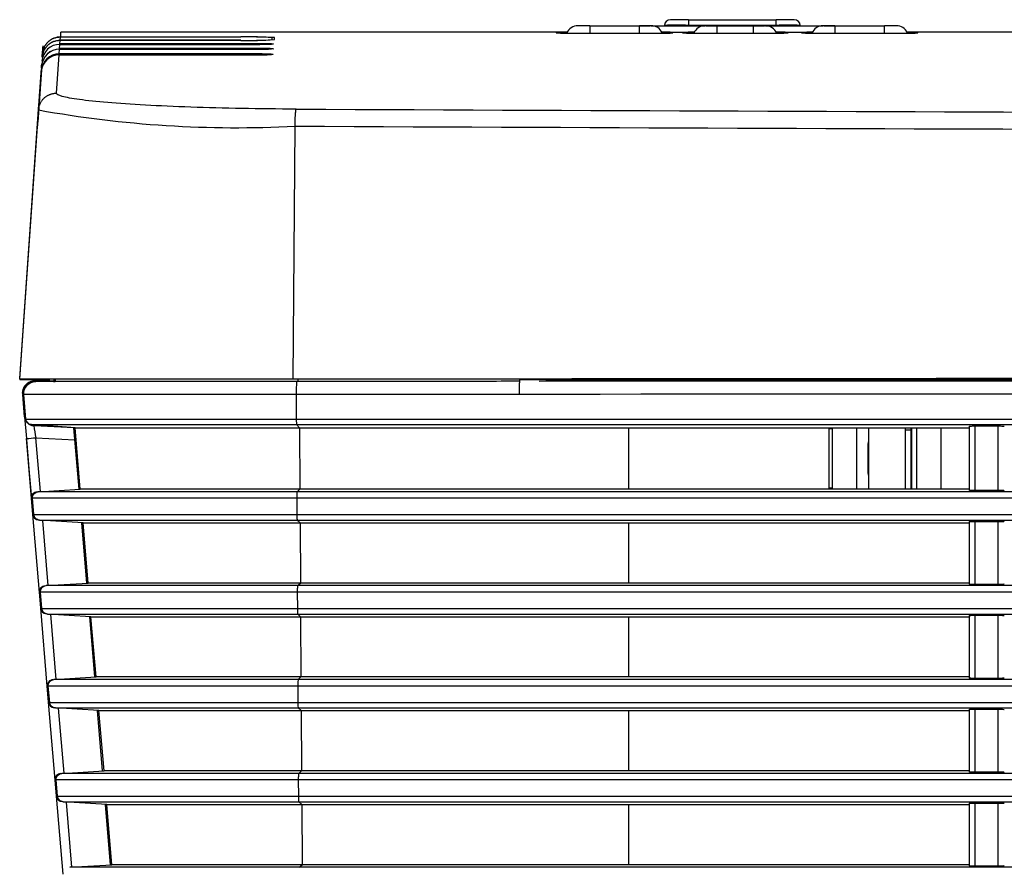
# Model space of a CAD drawing. Extents: x 71 to 1961, y 72 to 1765.
# Drawn here: x 71 to 153, y 946 to 1016 of the extents above; entities that cross this region are included whole.
import ezdxf

# ---------------------------------------------------------------- set-up
doc = ezdxf.new("R2010")
doc.units = 0
for name, color, linetype in [('DEFAULT', 7, 'CONTINUOUS'), ('HADARASSY_10', 7, 'CONTINUOUS'), ('HADARASSY_11', 7, 'CONTINUOUS'), ('HADARASSY_19', 7, 'CONTINUOUS'), ('HADARASSY_21', 7, 'CONTINUOUS'), ('HADARASSY_3', 7, 'CONTINUOUS'), ('HADARASSY_34', 7, 'CONTINUOUS'), ('HADARASSY_35', 7, 'CONTINUOUS'), ('HADARASSY_36', 7, 'CONTINUOUS'), ('HADARASSY_37', 7, 'CONTINUOUS'), ('HADARASSY_38', 7, 'CONTINUOUS'), ('HADARASSY_42', 7, 'CONTINUOUS')]:
    doc.layers.add(name, color=color, linetype=linetype)

# ---------------------------------------------------------------- blocks, each defined once
blk = doc.blocks.new('SE')
at = {"layer": 'HADARASSY_10', "color": 7, "linetype": 'CONTINUOUS'}
for p, q in [((138.41, 977.128), (138.41, 982.228)), ((140.41, 982.228), (140.41, 977.128)), ((145.41, 977.128), (145.41, 982.228)), ((147.41, 982.228), (147.41, 977.128))]:
    blk.add_line(p, q, dxfattribs=at)
at = {"layer": 'HADARASSY_11', "color": 7, "linetype": 'CONTINUOUS'}
for p, q in [((138.41, 977.128), (138.41, 982.228)), ((140.41, 982.228), (140.41, 977.128)), ((145.41, 977.128), (145.41, 982.228)), ((147.41, 982.228), (147.41, 977.128))]:
    blk.add_line(p, q, dxfattribs=at)
at = {"layer": 'HADARASSY_19', "color": 7, "linetype": 'CONTINUOUS'}
for p, q in [((73.836, 986.075), (73.853, 986.265)), ((94.021, 986.079), (94.022, 986.261)), ((112.442, 986.083), (112.443, 986.284)), ((118.287, 986.089), (118.268, 986.089)), ((93.843, 984.991), (71.208, 984.991)), ((71.38, 982.953), (71.208, 984.989)), ((112.364, 984.998), (93.843, 984.998)), ((93.843, 984.995), (93.854, 982.953)), ((71.38, 982.953), (93.854, 982.953)), ((93.854, 982.953), (327.551, 982.953)), ((75.472, 982.227), (71.843, 982.496)), ((71.843, 982.496), (93.885, 982.496)), ((75.902, 977.129), (75.472, 982.227)), ((75.472, 982.227), (94.13, 982.227)), ((93.885, 982.496), (94.13, 982.227)), ((93.885, 982.496), (327.005, 982.496)), ((94.13, 982.227), (94.158, 977.129)), ((94.13, 982.227), (121.489, 982.227)), ((121.488, 982.228), (149.784, 982.228)), ((121.488, 977.129), (121.488, 982.228)), ((149.784, 982.347), (149.784, 977.027)), ((150.252, 982.377), (152.172, 982.377)), ((150.252, 982.377), (150.252, 977.004)), ((152.172, 977.004), (152.172, 982.377)), ((72.403, 976.911), (75.902, 977.129)), ((94.158, 977.129), (75.902, 977.129)), ((93.923, 976.911), (94.158, 977.129)), ((121.489, 977.129), (94.158, 977.129)), ((149.784, 977.128), (121.488, 977.128)), ((152.172, 977.004), (150.252, 977.004)), ((72.05, 975.008), (71.935, 976.37)), ((93.892, 976.37), (71.935, 976.37)), ((93.923, 976.911), (72.403, 976.911)), ((93.892, 976.37), (93.899, 975.008)), ((328.288, 976.37), (93.892, 976.37)), ((327.788, 976.911), (93.923, 976.911)), ((72.05, 975.008), (93.899, 975.008)), ((76.139, 974.328), (72.519, 974.551)), ((72.519, 974.551), (93.931, 974.551)), ((93.899, 975.008), (333.488, 975.008)), ((93.931, 974.551), (94.174, 974.328)), ((93.931, 974.551), (333.488, 974.551)), ((76.561, 969.329), (76.139, 974.328)), ((76.139, 974.328), (94.174, 974.328)), ((94.174, 974.328), (94.203, 969.329)), ((94.174, 974.328), (121.489, 974.328)), ((121.488, 969.329), (121.488, 974.328)), ((121.488, 974.328), (149.784, 974.328)), ((149.784, 974.427), (149.784, 969.227)), ((150.252, 974.453), (150.252, 969.204)), ((150.252, 974.453), (152.172, 974.453)), ((152.172, 969.204), (152.172, 974.453)), ((73.061, 969.111), (76.561, 969.329)), ((93.967, 969.111), (73.061, 969.111)), ((94.203, 969.329), (76.561, 969.329)), ((93.967, 969.111), (94.203, 969.329)), ((333.488, 969.111), (93.967, 969.111)), ((121.489, 969.329), (94.203, 969.329)), ((149.784, 969.328), (121.488, 969.328)), ((152.172, 969.204), (150.252, 969.204)), ((72.707, 967.208), (72.592, 968.57)), ((93.936, 968.57), (72.592, 968.57)), ((333.488, 968.57), (93.936, 968.57)), ((93.936, 968.57), (93.944, 967.208)), ((72.707, 967.208), (93.944, 967.208)), ((93.944, 967.208), (333.488, 967.208)), ((76.797, 966.528), (73.176, 966.751)), ((73.176, 966.751), (93.975, 966.751)), ((77.219, 961.529), (76.797, 966.528)), ((76.797, 966.528), (94.219, 966.528)), ((93.975, 966.751), (94.219, 966.528)), ((93.975, 966.751), (333.488, 966.751)), ((94.219, 966.528), (121.489, 966.528)), ((94.219, 966.528), (94.247, 961.529)), ((121.488, 966.528), (149.784, 966.528)), ((121.488, 961.529), (121.488, 966.528)), ((149.784, 966.627), (149.784, 961.427)), ((150.252, 966.653), (152.172, 966.653)), ((150.252, 966.653), (150.252, 961.404)), ((152.172, 961.404), (152.172, 966.653)), ((73.719, 961.311), (77.219, 961.529)), ((94.247, 961.529), (77.219, 961.529)), ((94.012, 961.311), (94.247, 961.529)), ((121.489, 961.529), (94.247, 961.529)), ((149.784, 961.528), (121.488, 961.528)), ((152.172, 961.404), (150.252, 961.404)), ((73.365, 959.408), (73.25, 960.77)), ((93.98, 960.77), (73.25, 960.77)), ((94.012, 961.311), (73.719, 961.311)), ((333.488, 960.77), (93.98, 960.77)), ((93.98, 960.77), (93.988, 959.408)), ((333.488, 961.311), (94.012, 961.311)), ((73.365, 959.408), (93.988, 959.408)), ((77.456, 958.728), (73.834, 958.951)), ((73.834, 958.951), (94.019, 958.951)), ((93.988, 959.408), (333.488, 959.408)), ((94.019, 958.951), (94.263, 958.728)), ((94.019, 958.951), (333.488, 958.951)), ((77.878, 953.729), (77.456, 958.728)), ((77.456, 958.728), (94.263, 958.728)), ((94.263, 958.728), (121.489, 958.728)), ((94.263, 958.728), (94.291, 953.729)), ((121.488, 958.728), (149.784, 958.728)), ((121.488, 953.729), (121.488, 958.728)), ((149.784, 958.827), (149.784, 953.627)), ((150.252, 958.853), (152.172, 958.853)), ((150.252, 958.853), (150.252, 953.604)), ((152.172, 953.604), (152.172, 958.853)), ((74.376, 953.511), (77.878, 953.729)), ((94.056, 953.511), (74.376, 953.511)), ((94.291, 953.729), (77.878, 953.729)), ((94.056, 953.511), (94.291, 953.729)), ((333.488, 953.511), (94.056, 953.511)), ((121.489, 953.729), (94.291, 953.729)), ((149.784, 953.728), (121.488, 953.728)), ((152.172, 953.604), (150.252, 953.604)), ((74.022, 951.608), (73.907, 952.97)), ((94.024, 952.97), (73.907, 952.97)), ((333.488, 952.97), (94.024, 952.97)), ((94.024, 952.97), (94.032, 951.608)), ((74.022, 951.608), (94.032, 951.608)), ((94.032, 951.608), (333.488, 951.608)), ((78.115, 950.928), (74.492, 951.151)), ((74.492, 951.151), (94.064, 951.151)), ((78.538, 945.929), (78.115, 950.928)), ((78.115, 950.928), (94.307, 950.928)), ((94.064, 951.151), (94.307, 950.928)), ((94.064, 951.151), (333.488, 951.151)), ((94.307, 950.928), (94.335, 945.929)), ((94.307, 950.928), (121.489, 950.928)), ((121.488, 945.929), (121.488, 950.928)), ((121.488, 950.928), (149.784, 950.928)), ((149.784, 951.027), (149.784, 945.827)), ((150.252, 951.053), (152.172, 951.053)), ((150.252, 951.053), (150.252, 945.804)), ((152.172, 945.804), (152.172, 951.053)), ((75.034, 945.711), (78.538, 945.929)), ((94.335, 945.929), (78.538, 945.929)), ((94.1, 945.711), (94.335, 945.929)), ((121.489, 945.929), (94.335, 945.929)), ((149.784, 945.928), (121.488, 945.928)), ((94.1, 945.711), (75.034, 945.711)), ((333.488, 945.711), (94.1, 945.711)), ((152.172, 945.804), (150.252, 945.804))]:
    blk.add_line(p, q, dxfattribs=at)
for centre, radius, start, end in [((150.155, -40611.09), 41597.304, 90.0117788, 90.0519689), ((164.051, -60592.883), 61578.987, 89.96609709, 90.04654249), ((162.878, -63262.234), 64248.338, 90.03978269, 90.04304836), ((162.878, -63262.234), 64248.338, 90.01897932, 90.03978269), ((162.878, -63262.234), 64248.338, 89.96645868, 90.01897932), ((150.155, -40611.09), 41597.304, 89.9191548, 90.0117788), ((164.516, -47603.638), 48588.663, 89.8066431, 90.0614975)]:
    blk.add_arc(centre, radius, start, end, dxfattribs=at)
for centre, major_axis, ratio, start_param, end_param in [((93.91, 985.078), (0, -1), 0.067574, 3.141108, 4.79615), ((112.426, 985.086), (0.001, -1), 0.062381, 3.141443, 4.800453), ((93.888, 982.994), (0, -0.5), 0.067556, 4.796165, 6.209051), ((93.925, 976.412), (0, -0.5), 0.067556, 3.204119, 4.796165), ((93.933, 975.05), (0, -0.5), 0.067556, 4.796165, 6.221308), ((93.969, 968.612), (0, -0.5), 0.067556, 3.204119, 4.796165), ((93.977, 967.25), (0, -0.5), 0.067556, 4.796165, 6.221308), ((94.014, 960.812), (0, -0.5), 0.067556, 3.204119, 4.796165), ((94.021, 959.45), (0, -0.5), 0.067556, 4.796165, 6.221308), ((94.058, 953.012), (0, -0.5), 0.067556, 3.204119, 4.796165), ((94.066, 951.65), (0, -0.5), 0.067556, 4.796165, 6.221308)]:
    blk.add_ellipse(centre, major_axis=major_axis, ratio=ratio, start_param=start_param, end_param=end_param, dxfattribs=at)
for points, knots in [([(71.208, 984.989), (71.197, 985.128), (71.214, 985.267), (71.304, 985.528), (71.377, 985.649), (71.564, 985.851), (71.679, 985.933), (71.932, 986.044), (72.07, 986.073), (72.209, 986.073)], [0, 0, 0, 0, 0.25, 0.25, 0.5, 0.5, 0.75, 0.75, 1, 1, 1, 1]), ([(71.843, 982.496), (71.724, 982.505), (71.612, 982.556), (71.443, 982.722), (71.39, 982.834), (71.38, 982.953)], [0, 0, 0, 0, 0.5, 0.5, 1, 1, 1, 1]), ([(149.784, 982.347), (149.799, 982.355), (149.841, 982.361), (149.992, 982.373), (150.119, 982.377), (150.252, 982.377)], [0, 0, 0, 0, 0.424693, 0.424693, 1, 1, 1, 1]), ([(152.172, 982.377), (152.314, 982.377), (152.455, 982.373), (152.625, 982.359), (152.674, 982.352), (152.691, 982.344)], [0, 0, 0, 0, 0.573984, 0.573984, 1, 1, 1, 1]), ([(150.252, 977.004), (150.12, 977.004), (149.994, 977.008), (149.842, 977.018), (149.799, 977.023), (149.784, 977.029)], [0, 0, 0, 0, 0.574641, 0.574641, 1, 1, 1, 1]), ([(152.691, 977.032), (152.673, 977.026), (152.624, 977.019), (152.453, 977.008), (152.313, 977.004), (152.172, 977.004)], [0, 0, 0, 0, 0.426481, 0.426481, 1, 1, 1, 1]), ([(71.935, 976.37), (71.923, 976.504), (71.968, 976.639), (72.142, 976.839), (72.27, 976.903), (72.403, 976.911)], [0, 0, 0, 0, 0.5, 0.5, 1, 1, 1, 1]), ([(72.519, 974.551), (72.399, 974.558), (72.285, 974.609), (72.113, 974.775), (72.06, 974.888), (72.05, 975.008)], [0, 0, 0, 0, 0.5, 0.5, 1, 1, 1, 1]), ([(149.784, 974.428), (149.799, 974.433), (149.841, 974.439), (149.992, 974.449), (150.119, 974.453), (150.252, 974.453)], [0, 0, 0, 0, 0.424765, 0.424765, 1, 1, 1, 1]), ([(152.172, 974.453), (152.314, 974.453), (152.455, 974.449), (152.625, 974.437), (152.674, 974.431), (152.691, 974.425)], [0, 0, 0, 0, 0.573913, 0.573913, 1, 1, 1, 1]), ([(72.592, 968.57), (72.581, 968.704), (72.626, 968.839), (72.799, 969.039), (72.927, 969.103), (73.061, 969.111)], [0, 0, 0, 0, 0.5, 0.5, 1, 1, 1, 1]), ([(150.252, 969.204), (150.12, 969.204), (149.994, 969.208), (149.842, 969.218), (149.799, 969.223), (149.784, 969.229)], [0, 0, 0, 0, 0.574641, 0.574641, 1, 1, 1, 1]), ([(152.691, 969.232), (152.673, 969.226), (152.624, 969.219), (152.453, 969.208), (152.313, 969.204), (152.172, 969.204)], [0, 0, 0, 0, 0.426482, 0.426482, 1, 1, 1, 1]), ([(73.176, 966.751), (73.056, 966.758), (72.942, 966.809), (72.771, 966.975), (72.717, 967.088), (72.707, 967.208)], [0, 0, 0, 0, 0.5, 0.5, 1, 1, 1, 1]), ([(149.784, 966.628), (149.799, 966.633), (149.841, 966.639), (149.992, 966.649), (150.119, 966.653), (150.252, 966.653)], [0, 0, 0, 0, 0.4247644, 0.4247644, 1, 1, 1, 1]), ([(152.172, 966.653), (152.314, 966.653), (152.455, 966.649), (152.625, 966.637), (152.674, 966.631), (152.691, 966.625)], [0, 0, 0, 0, 0.573913, 0.573913, 1, 1, 1, 1]), ([(150.252, 961.404), (150.12, 961.404), (149.994, 961.408), (149.842, 961.418), (149.799, 961.423), (149.784, 961.429)], [0, 0, 0, 0, 0.574641, 0.574641, 1, 1, 1, 1]), ([(152.691, 961.432), (152.673, 961.426), (152.624, 961.419), (152.453, 961.408), (152.313, 961.404), (152.172, 961.404)], [0, 0, 0, 0, 0.426482, 0.426482, 1, 1, 1, 1]), ([(73.25, 960.77), (73.238, 960.904), (73.283, 961.039), (73.457, 961.239), (73.585, 961.303), (73.719, 961.311)], [0, 0, 0, 0, 0.5, 0.5, 1, 1, 1, 1]), ([(73.834, 958.951), (73.714, 958.958), (73.6, 959.009), (73.428, 959.175), (73.375, 959.288), (73.365, 959.408)], [0, 0, 0, 0, 0.5, 0.5, 1, 1, 1, 1]), ([(149.784, 958.828), (149.799, 958.833), (149.841, 958.839), (149.992, 958.849), (150.119, 958.853), (150.252, 958.853)], [0, 0, 0, 0, 0.4247643, 0.4247643, 1, 1, 1, 1]), ([(152.172, 958.853), (152.314, 958.853), (152.455, 958.849), (152.625, 958.837), (152.674, 958.831), (152.691, 958.825)], [0, 0, 0, 0, 0.573913, 0.573913, 1, 1, 1, 1]), ([(73.907, 952.97), (73.896, 953.104), (73.941, 953.239), (74.115, 953.439), (74.243, 953.503), (74.376, 953.511)], [0, 0, 0, 0, 0.5, 0.5, 1, 1, 1, 1]), ([(150.252, 953.604), (150.12, 953.604), (149.994, 953.608), (149.842, 953.618), (149.799, 953.623), (149.784, 953.629)], [0, 0, 0, 0, 0.5746412, 0.5746412, 1, 1, 1, 1]), ([(152.691, 953.632), (152.673, 953.626), (152.624, 953.619), (152.453, 953.608), (152.313, 953.604), (152.172, 953.604)], [0, 0, 0, 0, 0.4264818, 0.4264818, 1, 1, 1, 1]), ([(74.492, 951.151), (74.372, 951.158), (74.258, 951.209), (74.086, 951.375), (74.032, 951.488), (74.022, 951.608)], [0, 0, 0, 0, 0.5, 0.5, 1, 1, 1, 1]), ([(149.784, 951.028), (149.799, 951.033), (149.841, 951.039), (149.992, 951.049), (150.119, 951.053), (150.252, 951.053)], [0, 0, 0, 0, 0.424764, 0.424764, 1, 1, 1, 1]), ([(152.172, 951.053), (152.314, 951.053), (152.455, 951.049), (152.625, 951.037), (152.674, 951.031), (152.691, 951.025)], [0, 0, 0, 0, 0.573912, 0.573912, 1, 1, 1, 1]), ([(152.691, 945.832), (152.673, 945.826), (152.624, 945.819), (152.453, 945.808), (152.313, 945.804), (152.172, 945.804)], [0, 0, 0, 0, 0.426482, 0.426482, 1, 1, 1, 1]), ([(150.252, 945.804), (150.12, 945.804), (149.994, 945.808), (149.842, 945.818), (149.799, 945.823), (149.784, 945.829)], [0, 0, 0, 0, 0.5746413, 0.5746413, 1, 1, 1, 1])]:
    blk.add_open_spline(points, degree=3, knots=knots, dxfattribs=at)
for points in [[(93.91, 986.078), (93.408, 986.078), (92.41, 986.078), (90.922, 986.078), (89.453, 986.077), (88.009, 986.077), (86.597, 986.077), (85.222, 986.076), (83.89, 986.076), (82.606, 986.076), (81.375, 986.075), (80.204, 986.075), (79.097, 986.075), (78.058, 986.075), (77.091, 986.074), (76.2, 986.074), (75.39, 986.074), (74.663, 986.074), (74.022, 986.074), (73.47, 986.074), (73.01, 986.073), (72.642, 986.073), (72.37, 986.073), (72.252, 986.073), (72.209, 986.073)], [(112.426, 986.086), (110.368, 986.084), (106.253, 986.082), (100.081, 986.08), (95.967, 986.079), (93.91, 986.078)]]:
    blk.add_open_spline(points, degree=3, dxfattribs=at)
at = {"layer": 'HADARASSY_21', "color": 7, "linetype": 'CONTINUOUS'}
for p, q in [((138.111, 982.228), (138.111, 977.128)), ((144.937, 982.228), (144.937, 977.128)), ((144.973, 982.228), (144.973, 977.128))]:
    blk.add_line(p, q, dxfattribs=at)
at = {"layer": 'HADARASSY_3', "color": 7, "linetype": 'CONTINUOUS'}
for p, q in [((141.41, 982.228), (141.41, 977.128)), ((144.488, 977.128), (144.488, 982.228)), ((144.488, 982.042), (144.937, 982.042)), ((141.385, 978.428), (141.385, 980.928)), ((138.41, 977.215), (138.111, 977.215))]:
    blk.add_line(p, q, dxfattribs=at)
for centre, start, end in [((141.885, 980.928), 161.80513, 180), ((141.885, 978.428), 180, 198.19487)]:
    blk.add_arc(centre, 0.5, start, end, dxfattribs=at)
blk.add_open_spline([(138.111, 982.167), (138.211, 982.167), (138.31, 982.167), (138.41, 982.167)], degree=3, dxfattribs=at)
at = {"layer": 'HADARASSY_34', "color": 7, "linetype": 'CONTINUOUS'}
for p, q in [((74.216, 1014.083), (74.22, 1014.132)), ((90.838, 1014.083), (74.216, 1014.083)), ((90.838, 1014.132), (74.22, 1014.132)), ((90.838, 1014.079), (90.838, 1014.083)), ((74.156, 1013.213), (74.16, 1013.28)), ((90.838, 1013.213), (74.156, 1013.213)), ((90.838, 1013.28), (74.16, 1013.28)), ((74.188, 1013.681), (74.192, 1013.739)), ((90.838, 1013.681), (74.188, 1013.681)), ((90.838, 1013.739), (74.192, 1013.739)), ((90.838, 1013.677), (90.838, 1013.681)), ((90.838, 1013.207), (90.838, 1013.213)), ((72.692, 1012.285), (72.696, 1012.344)), ((72.67, 1011.97), (72.331, 1007.128)), ((72.67, 1011.97), (72.331, 1007.128)), ((72.664, 1011.884), (72.331, 1007.128)), ((72.672, 1011.998), (72.366, 1007.629)), ((72.67, 1011.97), (72.366, 1007.629)), ((72.659, 1011.816), (72.366, 1007.629)), ((72.659, 1011.816), (72.664, 1011.884))]:
    blk.add_line(p, q, dxfattribs=at)
for centre, radius, start, end in [((74.156, 1011.712), 1.501, 90.02538, 176.02454), ((74.16, 1011.78), 1.5, 90.0084, 176.00761), ((74.189, 1012.181), 1.501, 90.01999, 176.01938)]:
    blk.add_arc(centre, radius, start, end, dxfattribs=at)
for points, knots in [([(90.838, 1014.083), (90.945, 1014.083), (91.053, 1014.083), (91.154, 1014.084), (91.254, 1014.085), (91.35, 1014.087), (91.433, 1014.088), (91.516, 1014.09), (91.589, 1014.092), (91.646, 1014.095), (91.702, 1014.097), (91.744, 1014.099), (91.767, 1014.102), (91.791, 1014.105), (91.797, 1014.108), (91.784, 1014.11), (91.772, 1014.113), (91.741, 1014.116), (91.695, 1014.118), (91.648, 1014.121), (91.584, 1014.123), (91.508, 1014.125), (91.432, 1014.127), (91.343, 1014.128), (91.246, 1014.129), (91.15, 1014.131), (91.044, 1014.131), (90.939, 1014.132), (90.905, 1014.132), (90.872, 1014.132), (90.838, 1014.132)], [0, 0, 0, 0, 0.107374, 0.107374, 0.107374, 0.214747, 0.214747, 0.214747, 0.322136, 0.322136, 0.322136, 0.42956, 0.42956, 0.42956, 0.537016, 0.537016, 0.537016, 0.644487, 0.644487, 0.644487, 0.751951, 0.751951, 0.751951, 0.859387, 0.859387, 0.859387, 0.966789, 0.966789, 0.966789, 1, 1, 1, 1]), ([(90.838, 1013.681), (90.945, 1013.681), (91.054, 1013.682), (91.155, 1013.683), (91.256, 1013.684), (91.352, 1013.686), (91.435, 1013.688), (91.519, 1013.69), (91.592, 1013.692), (91.649, 1013.695), (91.705, 1013.698), (91.747, 1013.701), (91.771, 1013.704), (91.794, 1013.707), (91.8, 1013.711), (91.788, 1013.714), (91.775, 1013.717), (91.745, 1013.72), (91.698, 1013.723), (91.651, 1013.726), (91.587, 1013.729), (91.511, 1013.731), (91.435, 1013.733), (91.344, 1013.735), (91.248, 1013.737), (91.151, 1013.738), (91.045, 1013.739), (90.939, 1013.739), (90.906, 1013.739), (90.872, 1013.739), (90.838, 1013.739)], [0, 0, 0, 0, 0.107356, 0.107356, 0.107356, 0.21471, 0.21471, 0.21471, 0.322088, 0.322088, 0.322088, 0.429513, 0.429513, 0.429513, 0.536984, 0.536984, 0.536984, 0.644477, 0.644477, 0.644477, 0.751959, 0.751959, 0.751959, 0.859402, 0.859402, 0.859402, 0.966798, 0.966798, 0.966798, 1, 1, 1, 1]), ([(90.838, 1013.213), (90.946, 1013.213), (91.055, 1013.213), (91.156, 1013.214), (91.257, 1013.216), (91.354, 1013.218), (91.438, 1013.22), (91.522, 1013.222), (91.595, 1013.225), (91.652, 1013.228), (91.709, 1013.232), (91.751, 1013.235), (91.775, 1013.239), (91.798, 1013.243), (91.804, 1013.247), (91.792, 1013.25), (91.779, 1013.254), (91.748, 1013.258), (91.701, 1013.261), (91.654, 1013.264), (91.59, 1013.268), (91.513, 1013.27), (91.437, 1013.273), (91.347, 1013.275), (91.249, 1013.277), (91.152, 1013.278), (91.046, 1013.279), (90.939, 1013.28), (90.906, 1013.28), (90.872, 1013.28), (90.838, 1013.28)], [0, 0, 0, 0, 0.107335, 0.107335, 0.107335, 0.214668, 0.214668, 0.214668, 0.322031, 0.322031, 0.322031, 0.429459, 0.429459, 0.429459, 0.536947, 0.536947, 0.536947, 0.644465, 0.644465, 0.644465, 0.751968, 0.751968, 0.751968, 0.85942, 0.85942, 0.85942, 0.966808, 0.966808, 0.966808, 1, 1, 1, 1])]:
    blk.add_open_spline(points, degree=3, knots=knots, dxfattribs=at)
at = {"layer": 'HADARASSY_35', "color": 7, "linetype": 'CONTINUOUS'}
for p, q in [((74.24, 1014.416), (74.259, 1014.69)), ((89.238, 1014.69), (74.259, 1014.69)), ((91.838, 1014.47), (91.838, 1014.647)), ((89.238, 1014.416), (74.24, 1014.416)), ((89.238, 1014.412), (89.238, 1014.416)), ((72.743, 1013.021), (72.762, 1013.295)), ((72.67, 1011.97), (72.331, 1007.128))]:
    blk.add_line(p, q, dxfattribs=at)
for centre, radius, start, end in [((89.869, 974.714), 39.981, 87.17597, 90.9031), ((89.91, 1044.719), 30.31, 268.73058, 273.64803)]:
    blk.add_arc(centre, radius, start, end, dxfattribs=at)
for points in [[(74.259, 1014.69), (74.069, 1014.69), (73.884, 1014.655), (73.621, 1014.551), (73.538, 1014.509), (73.38, 1014.409), (73.304, 1014.351), (73.167, 1014.224), (73.105, 1014.154), (72.994, 1014.003), (72.945, 1013.921), (72.825, 1013.668), (72.775, 1013.483), (72.762, 1013.295)], [(72.743, 1013.021), (72.756, 1013.209), (72.805, 1013.392), (72.926, 1013.647), (72.974, 1013.727), (73.084, 1013.878), (73.148, 1013.949), (73.285, 1014.077), (73.359, 1014.134), (73.517, 1014.234), (73.602, 1014.277), (73.863, 1014.38), (74.05, 1014.416), (74.24, 1014.416)]]:
    blk.add_open_spline(points, degree=3, knots=[0, 0, 0, 0, 0.25, 0.25, 0.375, 0.375, 0.5, 0.5, 0.625, 0.625, 0.75, 0.75, 1, 1, 1, 1], dxfattribs=at)
at = {"layer": 'HADARASSY_36', "color": 7, "linetype": 'CONTINUOUS'}
for p, q in [((124.448, 1015.655), (124.447, 1015.628)), ((126.446, 1016.128), (124.948, 1016.128)), ((126.444, 1015.628), (126.445, 1015.655)), ((133.735, 1015.655), (126.445, 1015.655)), ((126.446, 1016.128), (133.735, 1016.128)), ((135.233, 1016.128), (133.735, 1016.128)), ((133.735, 1015.655), (133.737, 1015.628)), ((135.734, 1015.628), (135.733, 1015.655))]:
    blk.add_line(p, q, dxfattribs=at)
for centre, radius, start, end in [((124.948, 1015.628), 0.5, 89.99694, 177.00063), ((125.447, 978.36), 37.308, 88.46617, 91.53383), ((134.734, 976.243), 39.425, 88.54854, 91.45146), ((135.233, 1015.628), 0.5, 2.9994, 90.00149)]:
    blk.add_arc(centre, radius, start, end, dxfattribs=at)
for points in [[(126.446, 1016.128), (126.445, 1016.128), (126.445, 1016.078), (126.445, 1015.904), (126.445, 1015.781), (126.445, 1015.655)], [(133.735, 1015.655), (133.735, 1015.781), (133.735, 1015.904), (133.735, 1016.078), (133.735, 1016.128), (133.735, 1016.128)]]:
    blk.add_open_spline(points, degree=3, knots=[0, 0, 0, 0, 0.5, 0.5, 1, 1, 1, 1], dxfattribs=at)
at = {"layer": 'HADARASSY_37', "color": 7, "linetype": 'CONTINUOUS'}
for p, q in [((118.243, 1015.628), (117.254, 1015.628)), ((117.32, 1015.628), (117.254, 1015.628)), ((118.243, 1015.628), (118.243, 1015.613)), ((118.243, 1015.613), (118.243, 1015.009)), ((118.243, 1015.628), (122.363, 1015.628)), ((122.363, 1015.628), (123.275, 1015.628)), ((122.363, 1015.613), (122.363, 1015.628)), ((122.363, 1015.01), (122.363, 1015.613)), ((123.353, 1015.628), (123.275, 1015.628)), ((123.353, 1015.628), (127.814, 1015.628)), ((127.88, 1015.628), (127.814, 1015.628)), ((127.88, 1015.628), (128.803, 1015.628)), ((128.803, 1015.628), (128.803, 1015.613)), ((128.803, 1015.613), (128.803, 1015.008)), ((128.803, 1015.628), (131.853, 1015.628)), ((131.853, 1015.628), (132.765, 1015.628)), ((131.853, 1015.613), (131.853, 1015.628)), ((131.853, 1015.009), (131.853, 1015.613)), ((132.843, 1015.628), (132.765, 1015.628)), ((132.843, 1015.628), (137.624, 1015.628)), ((137.69, 1015.628), (137.624, 1015.628)), ((137.69, 1015.628), (138.613, 1015.628)), ((138.613, 1015.628), (138.613, 1015.613)), ((138.613, 1015.613), (138.613, 1015.009)), ((138.613, 1015.628), (142.733, 1015.628)), ((143.723, 1015.628), (142.733, 1015.628)), ((142.733, 1015.613), (142.733, 1015.628)), ((142.733, 1015.01), (142.733, 1015.613)), ((143.723, 1015.628), (143.645, 1015.628))]:
    blk.add_line(p, q, dxfattribs=at)
for centre, radius, start, end in [((117.254, 1014.628), 1, 89.99992, 157.24309), ((116.873, 962.428), 53.202, 88.5237, 89.51501), ((123.734, 962.428), 53.202, 90.48499, 91.4763), ((123.353, 1014.628), 1, 24.94016, 90.00003), ((127.814, 1014.628), 1, 89.99992, 157.29783), ((127.433, 962.428), 53.202, 88.5237, 89.51501), ((133.224, 962.428), 53.202, 90.48499, 91.4763), ((132.843, 1014.628), 1, 22.1657, 90.00003), ((137.624, 1014.628), 1, 89.99992, 157.24309), ((137.243, 962.428), 53.202, 88.5237, 89.51501), ((144.104, 962.428), 53.202, 90.48499, 91.4763), ((143.723, 1014.628), 1, 24.93666, 90.00003)]:
    blk.add_arc(centre, radius, start, end, dxfattribs=at)
at = {"layer": 'HADARASSY_38', "color": 7, "linetype": 'CONTINUOUS'}
for p, q in [((74.282, 1014.693), (74.282, 1015.091)), ((116.367, 1015.091), (74.282, 1015.091)), ((89.238, 1014.693), (89.238, 1014.69)), ((92.038, 1014.47), (92.038, 1014.647)), ((115.464, 1015.076), (115.464, 1015.026)), ((118.244, 1015.007), (122.363, 1015.007)), ((124.24, 1015.09), (126.927, 1015.09)), ((125.143, 1015.026), (125.143, 1015.076)), ((125.936, 1015.076), (125.936, 1015.026)), ((128.804, 1015.006), (131.853, 1015.006)), ((133.73, 1015.09), (136.737, 1015.09)), ((134.721, 1015.026), (134.721, 1015.076)), ((135.834, 1015.076), (135.834, 1015.026)), ((138.614, 1015.007), (142.733, 1015.007)), ((251.39, 1015.091), (144.61, 1015.091)), ((145.513, 1015.026), (145.513, 1015.076)), ((74.193, 1013.744), (74.216, 1014.079)), ((90.838, 1013.744), (74.193, 1013.744)), ((74.216, 1014.079), (90.838, 1014.079)), ((74.22, 1014.136), (74.239, 1014.412)), ((90.838, 1014.136), (74.22, 1014.136)), ((89.238, 1014.412), (74.239, 1014.412)), ((90.838, 1013.739), (90.838, 1013.744)), ((72.75, 1013.13), (72.789, 1013.68)), ((73.933, 1010.022), (74.155, 1013.207)), ((74.155, 1013.207), (90.838, 1013.207)), ((74.161, 1013.285), (74.188, 1013.677)), ((90.838, 1013.285), (74.161, 1013.285)), ((74.188, 1013.677), (90.838, 1013.677)), ((90.838, 1013.28), (90.838, 1013.285)), ((72.679, 1012.109), (72.703, 1012.457)), ((70.876, 986.321), (72.671, 1011.998)), ((72.672, 1011.998), (72.331, 1007.128)), ((72.67, 1011.97), (72.331, 1007.128)), ((72.67, 1011.97), (72.331, 1007.128)), ((72.659, 1011.812), (72.331, 1007.128)), ((70.876, 986.327), (72.468, 1009.087)), ((70.873, 986.269), (72.436, 1008.629)), ((93.586, 986.261), (93.754, 1007.281)), ((72.331, 1007.128), (72.331, 1007.128)), ((70.872, 986.244), (73.375, 986.247)), ((70.873, 986.269), (70.876, 986.32)), ((112.429, 986.26), (93.586, 986.261))]:
    blk.add_line(p, q, dxfattribs=at)
for centre, radius, start, end in [((89.987, 975.708), 38.992, 86.98353, 91.09935), ((117.471, 781.135), 233.95, 90.27406, 90.49138), ((115.464, 1014.876), 0.2, 46.54024, 89.99985), ((117.577, 1117.946), 102.942, 268.82393, 270.37091), ((123.008, 1120.995), 105.99, 269.65136, 270.65739), ((123.008, 1120.995), 105.99, 270.65739, 271.15385), ((123.157, 789.194), 225.892, 89.49645, 89.72616), ((128.003, 773.402), 241.683, 90.25832, 90.49014), ((125.936, 1014.876), 0.2, 46.54493, 89.99984), ((128.117, 1121.127), 106.124, 268.82238, 270.37077), ((132.517, 1124.35), 109.346, 269.65207, 271.15484), ((132.676, 781.978), 233.108, 89.49732, 89.74293), ((137.841, 781.135), 233.95, 90.27406, 90.49138), ((135.834, 1014.876), 0.2, 46.54024, 89.99985), ((137.947, 1117.946), 102.942, 268.82393, 270.37091), ((143.378, 1120.995), 105.99, 269.65136, 270.65745), ((143.378, 1120.995), 105.99, 270.65745, 271.15386), ((143.527, 789.194), 225.892, 89.49645, 89.72616), ((74.216, 1012.579), 1.5, 89.99709, 175.99671), ((89.892, 1050.324), 35.918, 268.95693, 273.42549), ((74.155, 1011.707), 1.5, 90.00068, 175.99985), ((74.161, 1011.784), 1.501, 90.03264, 176.03189), ((74.188, 1012.177), 1.5, 89.99855, 175.998), ((15.286, 1017.475), 57.628, 355.84354, 356.23982), ((88.923, 1100.112), 92.956, 259.78434, 272.97954), ((336.572, 54995.554), 53987.401, 269.7424099, 269.9087158), ((337.015, 55212.979), 54206.243, 269.7428732, 269.9086397), ((71.982, 986.226), 1.11, 175.07458, 179.10526)]:
    blk.add_arc(centre, radius, start, end, dxfattribs=at)
for points, knots in [([(72.762, 1013.298), (72.776, 1013.487), (72.824, 1013.669), (72.945, 1013.924), (72.993, 1014.004), (73.104, 1014.155), (73.167, 1014.226), (73.304, 1014.354), (73.378, 1014.411), (73.536, 1014.511), (73.621, 1014.554), (73.882, 1014.657), (74.07, 1014.693), (74.259, 1014.693)], [0, 0, 0, 0, 0.25, 0.25, 0.375, 0.375, 0.5, 0.5, 0.625, 0.625, 0.75, 0.75, 1, 1, 1, 1]), ([(74.239, 1014.412), (74.05, 1014.412), (73.865, 1014.377), (73.602, 1014.273), (73.519, 1014.231), (73.361, 1014.131), (73.285, 1014.073), (73.148, 1013.945), (73.086, 1013.876), (72.975, 1013.724), (72.926, 1013.643), (72.805, 1013.39), (72.756, 1013.205), (72.743, 1013.016)], [0, 0, 0, 0, 0.25, 0.25, 0.375, 0.375, 0.5, 0.5, 0.625, 0.625, 0.75, 0.75, 1, 1, 1, 1]), ([(91.781, 1014.123), (91.784, 1014.123), (91.787, 1014.123), (91.79, 1014.123), (91.856, 1014.12), (91.905, 1014.117), (91.933, 1014.114), (91.96, 1014.111), (91.967, 1014.107), (91.953, 1014.104), (91.938, 1014.101), (91.902, 1014.098), (91.847, 1014.095), (91.792, 1014.092), (91.717, 1014.089), (91.627, 1014.087), (91.538, 1014.085), (91.432, 1014.083), (91.319, 1014.081), (91.205, 1014.08), (91.081, 1014.079), (90.956, 1014.079), (90.917, 1014.079), (90.878, 1014.079), (90.838, 1014.079)], [0, 0, 0, 0, 0.006934, 0.006934, 0.006934, 0.164308, 0.164308, 0.164308, 0.321728, 0.321728, 0.321728, 0.479172, 0.479172, 0.479172, 0.636607, 0.636607, 0.636607, 0.794004, 0.794004, 0.794004, 0.95135, 0.95135, 0.95135, 1, 1, 1, 1]), ([(91.784, 1013.728), (91.85, 1013.725), (91.899, 1013.722), (91.926, 1013.718), (91.954, 1013.714), (91.96, 1013.71), (91.946, 1013.707), (91.932, 1013.703), (91.895, 1013.699), (91.841, 1013.696), (91.786, 1013.692), (91.711, 1013.689), (91.623, 1013.686), (91.534, 1013.684), (91.429, 1013.681), (91.316, 1013.68), (91.203, 1013.678), (91.08, 1013.677), (90.956, 1013.677), (90.917, 1013.677), (90.878, 1013.677), (90.838, 1013.677)], [0, 0, 0, 0, 0.158464, 0.158464, 0.158464, 0.316993, 0.316993, 0.316993, 0.475557, 0.475557, 0.475557, 0.634107, 0.634107, 0.634107, 0.792603, 0.792603, 0.792603, 0.951026, 0.951026, 0.951026, 1, 1, 1, 1]), ([(90.838, 1013.285), (90.962, 1013.285), (91.088, 1013.284), (91.205, 1013.283), (91.322, 1013.281), (91.433, 1013.279), (91.53, 1013.277), (91.626, 1013.274), (91.711, 1013.271), (91.777, 1013.267), (91.842, 1013.263), (91.891, 1013.259), (91.918, 1013.255), (91.945, 1013.251), (91.952, 1013.246), (91.938, 1013.242), (91.924, 1013.238), (91.888, 1013.233), (91.834, 1013.229), (91.779, 1013.225), (91.705, 1013.222), (91.617, 1013.219), (91.529, 1013.216), (91.424, 1013.213), (91.312, 1013.211), (91.201, 1013.209), (91.078, 1013.208), (90.955, 1013.208), (90.916, 1013.207), (90.877, 1013.207), (90.838, 1013.207)], [0, 0, 0, 0, 0.107337, 0.107337, 0.107337, 0.214672, 0.214672, 0.214672, 0.322036, 0.322036, 0.322036, 0.429462, 0.429462, 0.429462, 0.536947, 0.536947, 0.536947, 0.644463, 0.644463, 0.644463, 0.751967, 0.751967, 0.751967, 0.859422, 0.859422, 0.859422, 0.966811, 0.966811, 0.966811, 1, 1, 1, 1]), ([(93.586, 986.261), (92.05, 986.261), (90.549, 986.261), (87.612, 986.262), (86.164, 986.262), (83.399, 986.262), (82.095, 986.263), (79.64, 986.263), (78.479, 986.263), (76.398, 986.264), (75.47, 986.265), (73.839, 986.265), (73.137, 986.266), (71.461, 986.267), (70.873, 986.268), (70.873, 986.269)], [0, 0, 0, 0, 0.125, 0.125, 0.25, 0.25, 0.375, 0.375, 0.5, 0.5, 0.625, 0.625, 0.75, 0.75, 1, 1, 1, 1]), ([(250.939, 986.299), (227.837, 986.271), (204.741, 986.293), (158.569, 986.313), (135.492, 986.311), (112.429, 986.273)], [0, 0, 0, 0, 0.5, 0.5, 1, 1, 1, 1])]:
    blk.add_open_spline(points, degree=3, knots=knots, dxfattribs=at)
for points, weights in [([(134.583, 1015.021), (134.622, 1015.058), (134.671, 1015.076), (134.721, 1015.076)], [1.00001020795, 1.00086355433, 1.05521930744, 1.16307746731]), ([(72.789, 1013.68), (72.795, 1013.769), (72.809, 1013.858), (72.832, 1013.946)], [1.15519189155, 1.12878976962, 1.10575640637, 1.0860918018]), ([(72.437, 1008.629), (72.494, 1009.456), (73.102, 1010.022), (73.933, 1010.022)], [1.1551923366, 0.948269221134, 0.948269221134, 1.1551923366]), ([(93.754, 1007.281), (93.761, 1008.082), (93.802, 1008.648), (93.856, 1008.699)], [1.13441409184, 0.948529657626, 0.955443216595, 1.15515476875])]:
    blk.add_rational_spline(points, weights, degree=3, dxfattribs=at)
for points, degree in [([(72.437, 1008.629), (72.575, 1010.606), (72.659, 1011.812)], 2), ([(93.856, 1008.699), (92.307, 1008.706), (89.308, 1008.741), (85.014, 1008.856), (81.211, 1009.025), (78.055, 1009.239), (75.696, 1009.486), (74.244, 1009.753), (73.927, 1009.931), (73.933, 1010.022)], 3)]:
    blk.add_open_spline(points, degree=degree, dxfattribs=at)
at = {"layer": 'HADARASSY_42', "color": 7, "linetype": 'CONTINUOUS'}
for p, q in [((72.117, 986.128), (72.642, 986.128)), ((72.12, 986.125), (72.123, 986.06)), ((72.12, 986.125), (73.736, 986.125)), ((73.813, 986.06), (72.192, 986.059)), ((72.642, 986.128), (73.736, 986.129)), ((73.673, 986.107), (73.735, 986.107)), ((73.673, 986.105), (73.673, 986.107)), ((73.673, 986.104), (73.736, 986.104)), ((73.673, 986.071), (73.739, 986.071)), ((73.673, 986.067), (73.739, 986.067)), ((73.673, 986.065), (73.673, 986.067)), ((73.748, 986.265), (73.738, 986.072)), ((73.738, 986.067), (73.738, 986.072)), ((73.739, 986.068), (73.75, 986.265)), ((73.749, 986.265), (73.739, 986.069)), ((73.739, 986.07), (73.749, 986.265)), ((73.813, 986.072), (73.824, 986.265)), ((71.282, 983.135), (71.126, 984.998)), ((71.126, 984.989), (71.193, 984.989)), ((71.14, 985.049), (71.131, 984.964)), ((71.349, 983.132), (71.193, 984.989)), ((71.282, 983.135), (71.433, 981.332)), ((71.349, 983.132), (71.282, 983.135)), ((72.037, 982.403), (72.107, 982.4)), ((75.372, 982.228), (72.107, 982.4)), ((75.801, 977.123), (75.372, 982.228)), ((71.852, 976.352), (71.433, 981.332)), ((71.441, 981.246), (71.672, 978.492)), ((72.217, 981.393), (75.457, 981.223)), ((72.593, 976.923), (72.217, 981.393)), ((71.672, 978.492), (71.851, 976.357)), ((71.963, 975.027), (71.851, 976.357)), ((72.507, 968.552), (71.963, 975.027)), ((73.248, 969.123), (72.793, 974.534)), ((76.456, 969.323), (76.035, 974.334)), ((72.618, 967.227), (72.506, 968.557)), ((73.162, 960.752), (72.618, 967.227)), ((73.903, 961.323), (73.448, 966.734)), ((77.111, 961.523), (76.69, 966.534)), ((73.273, 959.427), (73.161, 960.757)), ((73.817, 952.952), (73.273, 959.427)), ((74.558, 953.522), (74.103, 958.934)), ((77.766, 953.722), (77.345, 958.734)), ((73.928, 951.627), (73.816, 952.957)), ((74.472, 945.152), (73.928, 951.627)), ((75.213, 945.722), (74.758, 951.134)), ((78.421, 945.922), (78, 950.935))]:
    blk.add_line(p, q, dxfattribs=at)
for centre, radius, start, end in [((72.123, 985.072), 1.001, 89.9986, 184.19078), ((72.183, 985.075), 0.994, 89.46136, 184.94213), ((72.079, 983.202), 0.8, 184.8, 266.99999), ((72.079, 983.202), 0.8, 184.8, 222.57649), ((92.709, 985.564), 20.912, 188.69388, 191.50455), ((65.68, 1060.597), 79.473, 274.15184, 274.71859), ((72.35, 976.394), 0.5, 93, 184.23122), ((72.461, 975.069), 0.5, 184.8, 267), ((73.005, 968.594), 0.5, 93, 184.23122), ((73.116, 967.269), 0.5, 184.8, 267), ((73.66, 960.794), 0.5, 93, 184.23122), ((73.771, 959.469), 0.5, 184.8, 267), ((74.315, 952.994), 0.5, 93, 184.23122), ((74.426, 951.669), 0.5, 184.8, 267)]:
    blk.add_arc(centre, radius, start, end, dxfattribs=at)
blk.add_ellipse((95.458, 986.063), major_axis=(21.72, 0.003), ratio=0.000352, start_param=3.141512, end_param=3.224404, dxfattribs=at)
blk.add_rational_spline([(71.121, 985.042), (71.068, 985.667), (71.493, 986.129), (72.12, 986.127)], [1.19284069269, 0.935061485784, 0.935721454446, 1.19482059868], degree=3, dxfattribs=at)
for points in [[(71.368, 983.016), (71.359, 983.054), (71.353, 983.092), (71.349, 983.132)], [(72.107, 982.4), (71.977, 982.406), (71.851, 982.445), (71.74, 982.51)]]:
    blk.add_open_spline(points, degree=3, dxfattribs=at)

msp = doc.modelspace()

# ---------------------------------------------------------------- block references
at = {"layer": 'DEFAULT'}
msp.add_blockref('SE', (0, 0), dxfattribs=at)

doc.saveas('drawing.dxf')
